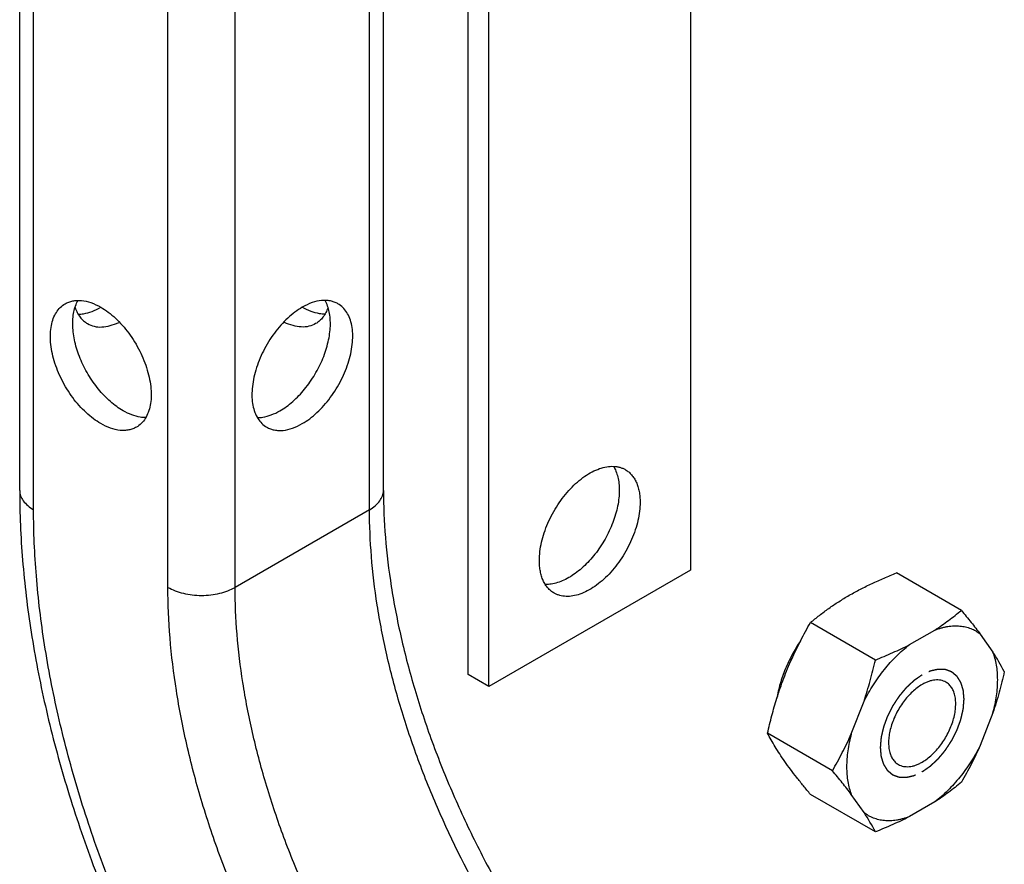
# Paper-space layout '02088-1035_1_2' of a CAD drawing. Units: inches. Extents: x 0 to 34, y 0 to 22.
# Drawn here: x 13.1 to 14.4, y 3.6 to 4.7 of the extents above; entities that cross this region are included whole.
import ezdxf

# ---------------------------------------------------------------- set-up
doc = ezdxf.new("R2010")
doc.units = ezdxf.units.IN
doc.header["$LTSCALE"] = 1.87
doc.header["$MEASUREMENT"] = 0
doc.linetypes.add('HIDDEN', pattern=[0.2, 0.1, -0.1])
doc.layers.get('0').update_dxf_attribs({"linetype": 'CONTINUOUS'})
doc.layers.add('DEFAULT_2', color=8, linetype='HIDDEN')

psp = doc.layouts.new('02088-1035_1_2')

# ---------------------------------------------------------------- linework, layer by layer
at = {"color": 7, "linetype": 'CONTINUOUS'}
for p, q in [((13.1056, 4.1192), (13.1056, 5.7114)), ((13.5842, 4.1192), (13.5842, 5.7114)), ((13.1239, 4.0937), (13.1239, 5.6859)), ((13.5659, 4.0937), (13.5659, 5.6859)), ((13.3007, 3.9916), (13.3007, 5.5838)), ((13.3891, 3.9916), (13.3891, 5.5838)), ((13.9882, 5.4839), (13.9882, 4.0142)), ((13.6957, 3.8769), (13.6957, 5.3466)), ((13.7231, 3.8611), (13.7231, 5.3308)), ((13.5659, 4.0937), (13.3891, 3.9916)), ((13.9882, 4.0142), (13.7231, 3.8611)), ((14.3446, 3.9613), (14.2592, 4.0106)), ((14.2315, 3.896), (14.1461, 3.9453)), ((14.2763, 3.9162), (14.3097, 3.9354)), ((14.3695, 3.9301), (14.3862, 3.9063)), ((13.7231, 3.8611), (13.6957, 3.8769)), ((14.1998, 3.7988), (14.2165, 3.8418)), ((14.3862, 3.8267), (14.3695, 3.7836)), ((14.1749, 3.7503), (14.0896, 3.7996)), ((14.2315, 3.6699), (14.1461, 3.7191)), ((14.2165, 3.6953), (14.1998, 3.7191)), ((14.3097, 3.7093), (14.2763, 3.69))]:
    psp.add_line(p, q, dxfattribs=at)
for centre in [(14.1218, 3.7343), (13.9522, 3.5233)]:
    psp.add_arc(centre, 0.3154, 27.6974, 33.059, dxfattribs=at)
for points, knots in [([(13.1655, 4.3647), (13.167, 4.3656), (13.1703, 4.3671), (13.1755, 4.3686), (13.1812, 4.3692), (13.1893, 4.369), (13.2, 4.3664), (13.2082, 4.3625), (13.2123, 4.3601)], [0, 0, 0, 0, 0.108104, 0.218241, 0.332244, 0.45167, 0.710698, 1, 1, 1, 1]), ([(13.2417, 4.2239), (13.2388, 4.2256), (13.233, 4.2294), (13.2218, 4.2384), (13.2087, 4.2522), (13.1953, 4.2714), (13.1848, 4.2923), (13.1789, 4.3106), (13.1762, 4.325), (13.1753, 4.3351), (13.1754, 4.3448), (13.1769, 4.3563), (13.1797, 4.3644), (13.1824, 4.369)], [0, 0, 0, 0, 0.059324, 0.122083, 0.255401, 0.395108, 0.535338, 0.670147, 0.733903, 0.794476, 0.85148, 0.904726, 1, 1, 1, 1]), ([(13.4481, 4.2239), (13.451, 4.2256), (13.4568, 4.2294), (13.468, 4.2384), (13.4811, 4.2522), (13.4945, 4.2714), (13.505, 4.2923), (13.5109, 4.3106), (13.5136, 4.325), (13.5145, 4.3351), (13.5144, 4.3448), (13.5129, 4.3563), (13.5101, 4.3644), (13.5074, 4.369)], [0, 0, 0, 0, 0.059324, 0.122082, 0.2554, 0.395107, 0.535338, 0.670147, 0.733903, 0.794476, 0.851481, 0.904726, 1, 1, 1, 1]), ([(13.5244, 4.3647), (13.5228, 4.3656), (13.5196, 4.3671), (13.5143, 4.3686), (13.5087, 4.3692), (13.5005, 4.369), (13.4898, 4.3664), (13.4816, 4.3625), (13.4775, 4.3601)], [0, 0, 0, 0, 0.108104, 0.218241, 0.332244, 0.451669, 0.710698, 1, 1, 1, 1]), ([(13.2123, 4.207), (13.209, 4.2089), (13.2023, 4.2134), (13.1928, 4.2214), (13.1837, 4.2307), (13.1724, 4.2447), (13.1605, 4.2641), (13.152, 4.285), (13.1479, 4.3018), (13.1461, 4.3138), (13.1459, 4.3252), (13.147, 4.3358), (13.1495, 4.3452), (13.1535, 4.3534), (13.1588, 4.36), (13.1631, 4.3634), (13.1655, 4.3647)], [0, 0, 0, 0, 0.062369, 0.128785, 0.19841, 0.270405, 0.417448, 0.561678, 0.630307, 0.695422, 0.756397, 0.81286, 0.864782, 0.91258, 0.957173, 1, 1, 1, 1]), ([(13.1786, 4.3598), (13.1794, 4.3574), (13.1812, 4.353), (13.1849, 4.3471), (13.1894, 4.3421), (13.1929, 4.3396), (13.1948, 4.3385)], [0, 0, 0, 0, 0.269687, 0.52322, 0.764794, 1, 1, 1, 1]), ([(13.1826, 4.351), (13.185, 4.351), (13.1912, 4.3516), (13.2013, 4.3544), (13.2086, 4.358), (13.2123, 4.3601)], [0, 0, 0, 0, 0.226069, 0.594267, 1, 1, 1, 1]), ([(13.2123, 4.3601), (13.2157, 4.3581), (13.2224, 4.3537), (13.2319, 4.3457), (13.2409, 4.3364), (13.2523, 4.3224), (13.2642, 4.303), (13.2726, 4.2821), (13.2768, 4.2653), (13.2785, 4.2532), (13.2788, 4.2418), (13.2777, 4.2313), (13.2751, 4.2219), (13.2712, 4.2137), (13.2659, 4.207), (13.2615, 4.2037), (13.2592, 4.2023)], [0, 0, 0, 0, 0.062369, 0.128785, 0.19841, 0.270405, 0.417448, 0.561678, 0.630307, 0.695422, 0.756397, 0.81286, 0.864782, 0.91258, 0.957173, 1, 1, 1, 1]), ([(13.4775, 4.3601), (13.4741, 4.3581), (13.4674, 4.3537), (13.458, 4.3457), (13.4489, 4.3364), (13.4376, 4.3224), (13.4256, 4.303), (13.4172, 4.2821), (13.413, 4.2653), (13.4113, 4.2532), (13.411, 4.2418), (13.4122, 4.2313), (13.4147, 4.2219), (13.4187, 4.2137), (13.4239, 4.207), (13.4283, 4.2037), (13.4306, 4.2023)], [0, 0, 0, 0, 0.062369, 0.128785, 0.19841, 0.270405, 0.417448, 0.561679, 0.630308, 0.695423, 0.756398, 0.81286, 0.864783, 0.91258, 0.957173, 1, 1, 1, 1]), ([(13.4775, 4.207), (13.4809, 4.2089), (13.4875, 4.2134), (13.497, 4.2214), (13.5061, 4.2307), (13.5174, 4.2447), (13.5293, 4.2641), (13.5378, 4.285), (13.542, 4.3018), (13.5437, 4.3138), (13.544, 4.3253), (13.5428, 4.3358), (13.5403, 4.3452), (13.5363, 4.3534), (13.5311, 4.36), (13.5267, 4.3634), (13.5244, 4.3647)], [0, 0, 0, 0, 0.062369, 0.128785, 0.19841, 0.270405, 0.417448, 0.561679, 0.630308, 0.695423, 0.756398, 0.81286, 0.864783, 0.91258, 0.957173, 1, 1, 1, 1]), ([(13.5072, 4.351), (13.5049, 4.351), (13.4986, 4.3516), (13.4885, 4.3544), (13.4812, 4.358), (13.4775, 4.3601)], [0, 0, 0, 0, 0.226069, 0.594267, 1, 1, 1, 1]), ([(13.5112, 4.3598), (13.5105, 4.3574), (13.5086, 4.353), (13.5049, 4.3471), (13.5004, 4.3421), (13.4969, 4.3396), (13.495, 4.3385)], [0, 0, 0, 0, 0.269687, 0.52322, 0.764795, 1, 1, 1, 1]), ([(13.1948, 4.3385), (13.1975, 4.3369), (13.2037, 4.3345), (13.214, 4.3337), (13.225, 4.3356), (13.2323, 4.3384), (13.2359, 4.3401)], [0, 0, 0, 0, 0.222601, 0.457816, 0.715252, 1, 1, 1, 1]), ([(13.495, 4.3385), (13.4923, 4.3369), (13.4861, 4.3345), (13.4758, 4.3337), (13.4648, 4.3356), (13.4575, 4.3384), (13.4539, 4.3401)], [0, 0, 0, 0, 0.222602, 0.457818, 0.715254, 1, 1, 1, 1]), ([(13.2714, 4.2149), (13.269, 4.2149), (13.2628, 4.2154), (13.2527, 4.2183), (13.2453, 4.2218), (13.2417, 4.2239)], [0, 0, 0, 0, 0.226069, 0.594267, 1, 1, 1, 1]), ([(13.4184, 4.2149), (13.4208, 4.2149), (13.427, 4.2154), (13.4371, 4.2183), (13.4445, 4.2218), (13.4481, 4.2239)], [0, 0, 0, 0, 0.226069, 0.594267, 1, 1, 1, 1]), ([(13.2592, 4.2023), (13.2577, 4.2015), (13.2544, 4.1999), (13.2491, 4.1985), (13.2435, 4.1978), (13.2354, 4.1981), (13.2246, 4.2007), (13.2164, 4.2046), (13.2123, 4.207)], [0, 0, 0, 0, 0.108104, 0.218241, 0.332244, 0.45167, 0.710698, 1, 1, 1, 1]), ([(13.4306, 4.2023), (13.4322, 4.2015), (13.4354, 4.1999), (13.4407, 4.1985), (13.4463, 4.1978), (13.4544, 4.1981), (13.4652, 4.2007), (13.4734, 4.2046), (13.4775, 4.207)], [0, 0, 0, 0, 0.108104, 0.218241, 0.332244, 0.451669, 0.710698, 1, 1, 1, 1]), ([(13.7894, 4.0269), (13.7894, 4.0308), (13.7899, 4.0389), (13.792, 4.0511), (13.7956, 4.0635), (13.8004, 4.0761), (13.8064, 4.0884), (13.8134, 4.1002), (13.8213, 4.1112), (13.83, 4.1213), (13.8392, 4.1302), (13.8488, 4.1377), (13.8585, 4.1436), (13.8682, 4.1479), (13.8777, 4.1504), (13.8853, 4.151), (13.8911, 4.1505), (13.8951, 4.1496), (13.899, 4.1483), (13.9014, 4.1471), (13.9025, 4.1464)], [0, 0, 0, 0, 0.062368, 0.128727, 0.19831, 0.270285, 0.343661, 0.417391, 0.490415, 0.561701, 0.630298, 0.695387, 0.756336, 0.812775, 0.864679, 0.912456, 0.935102, 0.957107, 0.978668, 1, 1, 1, 1]), ([(13.8867, 4.1508), (13.888, 4.1488), (13.8904, 4.1442), (13.8928, 4.1366), (13.8942, 4.1282), (13.8945, 4.1223), (13.8945, 4.1193)], [0, 0, 0, 0, 0.224803, 0.465459, 0.723852, 1, 1, 1, 1]), ([(13.9025, 4.1464), (13.9041, 4.1455), (13.907, 4.1435), (13.9109, 4.1396), (13.9143, 4.1351), (13.9171, 4.1298), (13.9192, 4.124), (13.9208, 4.1176), (13.9217, 4.1107), (13.9219, 4.1059), (13.9219, 4.1035)], [0, 0, 0, 0, 0.108014, 0.218064, 0.332006, 0.451348, 0.57725, 0.710506, 0.851491, 1, 1, 1, 1]), ([(13.1056, 4.1192), (13.1056, 4.0886), (13.1083, 4.0261), (13.1198, 3.9313), (13.1385, 3.8344), (13.1644, 3.7361), (13.1971, 3.6373), (13.2364, 3.5389), (13.2819, 3.4419), (13.3161, 3.3787), (13.3341, 3.3475)], [0, 0, 0, 0, 0.112904, 0.230312, 0.351775, 0.476842, 0.604907, 0.735287, 0.867244, 1, 1, 1, 1]), ([(13.1056, 4.1192), (13.1056, 4.118), (13.1058, 4.1156), (13.1071, 4.1108), (13.1103, 4.105), (13.1162, 4.0987), (13.1212, 4.0953), (13.1239, 4.0937)], [0, 0, 0, 0, 0.108167, 0.21834, 0.451306, 0.710681, 1, 1, 1, 1]), ([(13.5659, 4.0937), (13.5686, 4.0953), (13.5736, 4.0987), (13.5795, 4.105), (13.5827, 4.1108), (13.584, 4.1156), (13.5842, 4.118), (13.5842, 4.1192)], [0, 0, 0, 0, 0.289318, 0.548694, 0.781659, 0.891832, 1, 1, 1, 1]), ([(13.5842, 4.1192), (13.5842, 4.0986), (13.586, 4.0562), (13.5939, 3.9915), (13.6069, 3.9248), (13.6249, 3.8566), (13.6478, 3.7877), (13.6754, 3.7189), (13.7073, 3.6508), (13.7312, 3.6065), (13.7439, 3.5846)], [0, 0, 0, 0, 0.109764, 0.2254, 0.346209, 0.471463, 0.600352, 0.732008, 0.865533, 1, 1, 1, 1]), ([(13.8945, 4.1193), (13.8945, 4.1159), (13.8941, 4.109), (13.8925, 4.0984), (13.8898, 4.0876), (13.8848, 4.0728), (13.878, 4.0584), (13.8696, 4.0449), (13.8627, 4.0352), (13.8551, 4.0264), (13.8472, 4.0184), (13.8389, 4.0114), (13.8304, 4.0056), (13.8219, 4.001), (13.8135, 3.9977), (13.8053, 3.9958), (13.7999, 3.9954), (13.7973, 3.9955)], [0, 0, 0, 0, 0.059502, 0.122424, 0.1882, 0.256263, 0.396359, 0.466972, 0.5369, 0.60539, 0.671744, 0.735336, 0.795655, 0.852335, 0.905195, 0.9543, 1, 1, 1, 1]), ([(13.8752, 2.7924), (13.8501, 2.8069), (13.7999, 2.8389), (13.7271, 2.8936), (13.6557, 2.9556), (13.5864, 3.0243), (13.5199, 3.0992), (13.4568, 3.1794), (13.3977, 3.2642), (13.3431, 3.3527), (13.2937, 3.4442), (13.2498, 3.5378), (13.2119, 3.6326), (13.1804, 3.7276), (13.1555, 3.822), (13.1375, 3.9148), (13.1265, 4.0052), (13.1239, 4.0646), (13.1239, 4.0937)], [0, 0, 0, 0, 0.055831, 0.11418, 0.17478, 0.237351, 0.301547, 0.366991, 0.433281, 0.499999, 0.566717, 0.633007, 0.698451, 0.762648, 0.825218, 0.885819, 0.944169, 1, 1, 1, 1]), ([(14.0962, 3.1751), (14.0784, 3.1854), (14.043, 3.208), (13.9916, 3.2465), (13.9412, 3.2903), (13.8923, 3.3388), (13.8454, 3.3917), (13.7857, 3.4675), (13.7188, 3.5696), (13.6638, 3.6786), (13.628, 3.7682), (13.6057, 3.8353), (13.5881, 3.9019), (13.5754, 3.9674), (13.5677, 4.0312), (13.5659, 4.0732), (13.5659, 4.0937)], [0, 0, 0, 0, 0.055824, 0.114163, 0.174767, 0.237345, 0.301553, 0.367012, 0.499999, 0.632985, 0.698444, 0.762653, 0.825232, 0.885836, 0.944176, 1, 1, 1, 1]), ([(13.9219, 4.1035), (13.9219, 4.0996), (13.9214, 4.0916), (13.9192, 4.0794), (13.9157, 4.0669), (13.9109, 4.0544), (13.9049, 4.0421), (13.8979, 4.0303), (13.89, 4.0192), (13.8813, 4.0091), (13.8721, 4.0003), (13.8625, 3.9928), (13.8528, 3.9868), (13.8431, 3.9825), (13.8336, 3.98), (13.826, 3.9794), (13.8202, 3.98), (13.8162, 3.9808), (13.8123, 3.9822), (13.8099, 3.9834), (13.8088, 3.984)], [0, 0, 0, 0, 0.062368, 0.128727, 0.19831, 0.270285, 0.343661, 0.417391, 0.490415, 0.561701, 0.630298, 0.695387, 0.756336, 0.812775, 0.864679, 0.912456, 0.935102, 0.957107, 0.978668, 1, 1, 1, 1]), ([(13.8088, 3.984), (13.8072, 3.9849), (13.8043, 3.987), (13.8004, 3.9908), (13.797, 3.9954), (13.7942, 4.0006), (13.7921, 4.0064), (13.7905, 4.0128), (13.7896, 4.0197), (13.7894, 4.0245), (13.7894, 4.0269)], [0, 0, 0, 0, 0.108014, 0.218064, 0.332006, 0.451348, 0.57725, 0.710506, 0.851491, 1, 1, 1, 1]), ([(14.1461, 3.9453), (14.15, 3.9485), (14.1579, 3.9549), (14.1702, 3.9641), (14.1833, 3.9729), (14.1972, 3.9813), (14.2118, 3.9893), (14.2271, 3.9968), (14.2429, 4.004), (14.2537, 4.0084), (14.2592, 4.0106)], [0, 0, 0, 0, 0.114756, 0.232071, 0.352357, 0.475885, 0.602702, 0.7326, 0.865188, 1, 1, 1, 1]), ([(13.3007, 3.9916), (13.3037, 3.9899), (13.3104, 3.9868), (13.3211, 3.9835), (13.3328, 3.9815), (13.3449, 3.9808), (13.357, 3.9815), (13.3687, 3.9835), (13.3795, 3.9868), (13.3861, 3.9899), (13.3891, 3.9916)], [0, 0, 0, 0, 0.114071, 0.237352, 0.366983, 0.500001, 0.633018, 0.762648, 0.885929, 1, 1, 1, 1]), ([(13.8752, 2.9965), (13.856, 3.0076), (13.8176, 3.0321), (13.762, 3.0739), (13.7074, 3.1213), (13.6544, 3.1739), (13.6035, 3.2311), (13.5553, 3.2924), (13.51, 3.3573), (13.4683, 3.425), (13.4305, 3.495), (13.397, 3.5666), (13.368, 3.639), (13.3439, 3.7117), (13.3248, 3.7839), (13.3111, 3.8549), (13.3027, 3.924), (13.3007, 3.9694), (13.3007, 3.9916)], [0, 0, 0, 0, 0.055818, 0.11415, 0.174747, 0.237319, 0.30152, 0.366972, 0.433272, 0.5, 0.566727, 0.633027, 0.698479, 0.76268, 0.825252, 0.88585, 0.944182, 1, 1, 1, 1]), ([(13.9194, 3.0731), (13.9017, 3.0833), (13.8662, 3.1059), (13.8149, 3.1445), (13.7645, 3.1883), (13.7156, 3.2368), (13.6686, 3.2896), (13.6089, 3.3655), (13.5421, 3.4676), (13.4871, 3.5765), (13.4512, 3.6662), (13.4289, 3.7332), (13.4114, 3.7999), (13.3986, 3.8654), (13.3909, 3.9292), (13.3891, 3.9711), (13.3891, 3.9916)], [0, 0, 0, 0, 0.055824, 0.114163, 0.174766, 0.237345, 0.301553, 0.367012, 0.5, 0.632987, 0.698446, 0.762655, 0.825233, 0.885837, 0.944176, 1, 1, 1, 1]), ([(14.3097, 3.9354), (14.3128, 3.9375), (14.3189, 3.9416), (14.3306, 3.9501), (14.3391, 3.9568), (14.3446, 3.9613)], [0, 0, 0, 0, 0.256401, 0.508259, 1, 1, 1, 1]), ([(14.3446, 3.9613), (14.3489, 3.9561), (14.3574, 3.9458), (14.3656, 3.9353), (14.3695, 3.9301)], [0, 0, 0, 0, 0.514377, 1, 1, 1, 1]), ([(14.1019, 3.8457), (14.1032, 3.8501), (14.1061, 3.8589), (14.1108, 3.8719), (14.1159, 3.8847), (14.1213, 3.8973), (14.1271, 3.9096), (14.1351, 3.9257), (14.1416, 3.9375), (14.1461, 3.9453)], [0, 0, 0, 0, 0.127063, 0.253619, 0.379596, 0.504947, 0.629647, 0.753703, 1, 1, 1, 1]), ([(14.3097, 3.9354), (14.3125, 3.9365), (14.3168, 3.9379), (14.3225, 3.9393), (14.328, 3.9404), (14.3347, 3.9411), (14.3426, 3.9409), (14.3501, 3.9397), (14.3571, 3.9376), (14.3636, 3.9344), (14.3676, 3.9316), (14.3695, 3.9301)], [0, 0, 0, 0, 0.143949, 0.213268, 0.280834, 0.410958, 0.535218, 0.654734, 0.770914, 0.885437, 1, 1, 1, 1]), ([(14.1329, 3.9213), (14.1289, 3.9154), (14.1235, 3.9063), (14.1172, 3.8937), (14.1129, 3.8841), (14.1092, 3.8744), (14.1061, 3.8648), (14.1036, 3.8552), (14.1023, 3.8488), (14.1017, 3.8456)], [0, 0, 0, 0, 0.257183, 0.38549, 0.512762, 0.638403, 0.761844, 0.882543, 1, 1, 1, 1]), ([(14.2165, 3.8418), (14.2184, 3.8455), (14.2224, 3.8528), (14.2288, 3.8634), (14.2358, 3.8737), (14.2432, 3.8834), (14.251, 3.8926), (14.2591, 3.9012), (14.2675, 3.909), (14.2734, 3.9139), (14.2763, 3.9162)], [0, 0, 0, 0, 0.129438, 0.258959, 0.387801, 0.515335, 0.640912, 0.763914, 0.883805, 1, 1, 1, 1]), ([(14.2315, 3.896), (14.2392, 3.8991), (14.2543, 3.9055), (14.2691, 3.9125), (14.2763, 3.9162)], [0, 0, 0, 0, 0.506438, 1, 1, 1, 1]), ([(14.3862, 3.8267), (14.3872, 3.8304), (14.389, 3.8378), (14.3909, 3.8488), (14.3921, 3.8595), (14.3925, 3.8699), (14.3921, 3.8799), (14.391, 3.8893), (14.389, 3.8981), (14.3872, 3.9037), (14.3862, 3.9063)], [0, 0, 0, 0, 0.142673, 0.28112, 0.414714, 0.543062, 0.66585, 0.782901, 0.894243, 1, 1, 1, 1]), ([(14.2165, 3.8418), (14.218, 3.8462), (14.2208, 3.8552), (14.226, 3.8732), (14.2294, 3.8869), (14.2315, 3.896)], [0, 0, 0, 0, 0.248987, 0.498758, 1, 1, 1, 1]), ([(14.4011, 3.8809), (14.399, 3.8717), (14.3956, 3.858), (14.3905, 3.84), (14.3876, 3.8311), (14.3862, 3.8267)], [0, 0, 0, 0, 0.501242, 0.751013, 1, 1, 1, 1]), ([(14.293, 3.8637), (14.2908, 3.8624), (14.2863, 3.8595), (14.28, 3.8541), (14.2739, 3.8479), (14.2683, 3.841), (14.2632, 3.8334), (14.2587, 3.8254), (14.255, 3.8172), (14.2521, 3.8088), (14.25, 3.8005), (14.2489, 3.7925), (14.2487, 3.7849), (14.2493, 3.7789), (14.2504, 3.7745), (14.2513, 3.7715), (14.2525, 3.7687), (14.254, 3.7662), (14.2556, 3.7638), (14.2575, 3.7618), (14.2595, 3.76), (14.261, 3.759), (14.2618, 3.7586)], [0, 0, 0, 0, 0.062372, 0.12871, 0.198291, 0.270261, 0.343629, 0.417353, 0.49037, 0.561649, 0.630238, 0.695319, 0.75626, 0.812692, 0.839215, 0.864636, 0.88902, 0.912467, 0.935109, 0.957112, 0.97867, 1, 1, 1, 1]), ([(14.3243, 3.8668), (14.3232, 3.8674), (14.3211, 3.8684), (14.3175, 3.8694), (14.3138, 3.8698), (14.3098, 3.8697), (14.3057, 3.869), (14.3015, 3.8678), (14.2972, 3.866), (14.2944, 3.8646), (14.293, 3.8637)], [0, 0, 0, 0, 0.108013, 0.218062, 0.332002, 0.451363, 0.57727, 0.710493, 0.851446, 1, 1, 1, 1]), ([(14.293, 3.7617), (14.2953, 3.763), (14.2997, 3.766), (14.306, 3.7713), (14.3121, 3.7775), (14.3177, 3.7844), (14.3228, 3.792), (14.3273, 3.8), (14.331, 3.8082), (14.3339, 3.8166), (14.336, 3.8249), (14.3371, 3.8329), (14.3373, 3.8405), (14.3367, 3.8465), (14.3357, 3.8509), (14.3347, 3.8539), (14.3335, 3.8567), (14.332, 3.8593), (14.3304, 3.8616), (14.3286, 3.8636), (14.3265, 3.8654), (14.325, 3.8664), (14.3243, 3.8668)], [0, 0, 0, 0, 0.062372, 0.12871, 0.198291, 0.270261, 0.343629, 0.417353, 0.49037, 0.561649, 0.630238, 0.695319, 0.75626, 0.812692, 0.839215, 0.864636, 0.88902, 0.912467, 0.935109, 0.957112, 0.97867, 1, 1, 1, 1]), ([(14.0896, 3.7996), (14.0913, 3.8074), (14.0951, 3.8228), (14.0995, 3.8381), (14.1019, 3.8457)], [0, 0, 0, 0, 0.500992, 1, 1, 1, 1]), ([(14.1461, 3.7191), (14.143, 3.7229), (14.1369, 3.7303), (14.1281, 3.7413), (14.1199, 3.752), (14.1124, 3.7623), (14.1057, 3.7722), (14.0997, 3.7817), (14.0943, 3.7907), (14.0911, 3.7967), (14.0896, 3.7996)], [0, 0, 0, 0, 0.148759, 0.292131, 0.429011, 0.558462, 0.679971, 0.793602, 0.899962, 1, 1, 1, 1]), ([(14.1749, 3.7503), (14.1794, 3.7581), (14.186, 3.7701), (14.1941, 3.7863), (14.198, 3.7946), (14.1998, 3.7988)], [0, 0, 0, 0, 0.497494, 0.748093, 1, 1, 1, 1]), ([(14.1998, 3.7988), (14.1988, 3.795), (14.1971, 3.7877), (14.1951, 3.7766), (14.1939, 3.7659), (14.1935, 3.7555), (14.1939, 3.7456), (14.1951, 3.7361), (14.197, 3.7273), (14.1988, 3.7217), (14.1998, 3.7191)], [0, 0, 0, 0, 0.142673, 0.28112, 0.414714, 0.543062, 0.66585, 0.782901, 0.894243, 1, 1, 1, 1]), ([(14.3695, 3.7836), (14.3676, 3.7799), (14.3636, 3.7726), (14.3572, 3.762), (14.3502, 3.7518), (14.3428, 3.742), (14.335, 3.7328), (14.3269, 3.7243), (14.3185, 3.7164), (14.3127, 3.7115), (14.3097, 3.7093)], [0, 0, 0, 0, 0.129438, 0.258959, 0.387801, 0.515335, 0.640912, 0.763914, 0.883805, 1, 1, 1, 1]), ([(14.3695, 3.7836), (14.3676, 3.7794), (14.3637, 3.7712), (14.3556, 3.7549), (14.3491, 3.743), (14.3446, 3.7352)], [0, 0, 0, 0, 0.251907, 0.502506, 1, 1, 1, 1]), ([(14.2618, 3.7586), (14.2628, 3.758), (14.265, 3.757), (14.2685, 3.756), (14.2722, 3.7556), (14.2762, 3.7557), (14.2803, 3.7564), (14.2845, 3.7576), (14.2888, 3.7594), (14.2916, 3.7609), (14.293, 3.7617)], [0, 0, 0, 0, 0.108013, 0.218062, 0.332002, 0.451363, 0.57727, 0.710493, 0.851446, 1, 1, 1, 1]), ([(14.1998, 3.7191), (14.196, 3.7243), (14.1878, 3.7348), (14.1793, 3.7451), (14.1749, 3.7503)], [0, 0, 0, 0, 0.485623, 1, 1, 1, 1]), ([(14.3446, 3.7352), (14.3391, 3.7306), (14.3306, 3.7239), (14.3189, 3.7154), (14.3128, 3.7113), (14.3097, 3.7093)], [0, 0, 0, 0, 0.491741, 0.743599, 1, 1, 1, 1]), ([(14.2763, 3.69), (14.2735, 3.6889), (14.2692, 3.6875), (14.2635, 3.6861), (14.258, 3.685), (14.2513, 3.6843), (14.2434, 3.6845), (14.2359, 3.6857), (14.2289, 3.6879), (14.2224, 3.691), (14.2184, 3.6938), (14.2165, 3.6953)], [0, 0, 0, 0, 0.143949, 0.213268, 0.280834, 0.410958, 0.535218, 0.654734, 0.770914, 0.885437, 1, 1, 1, 1]), ([(14.2763, 3.69), (14.2691, 3.6863), (14.2543, 3.6793), (14.2392, 3.6729), (14.2315, 3.6699)], [0, 0, 0, 0, 0.493562, 1, 1, 1, 1])]:
    psp.add_open_spline(points, degree=3, knots=knots, dxfattribs=at)
at = {"layer": 'DEFAULT_2', "color": 8, "linetype": 'HIDDEN'}
for points in [[(14.293, 3.8764), (14.2921, 3.8758), (14.2903, 3.8745), (14.2881, 3.873), (14.2863, 3.8718), (14.2852, 3.871), (14.2843, 3.8704), (14.2836, 3.8699), (14.2831, 3.8695), (14.2827, 3.8693), (14.2825, 3.8691), (14.2823, 3.869), (14.2821, 3.8688), (14.2819, 3.8687), (14.2815, 3.8683), (14.281, 3.8678), (14.2804, 3.8672), (14.2795, 3.8664), (14.2784, 3.8654), (14.2771, 3.8642), (14.2759, 3.863), (14.2748, 3.862), (14.2739, 3.8612), (14.2733, 3.8607), (14.2727, 3.8602), (14.2724, 3.8598), (14.2722, 3.8596), (14.272, 3.8595), (14.2718, 3.8593), (14.2716, 3.859), (14.2713, 3.8586), (14.2708, 3.858), (14.2702, 3.8573), (14.2694, 3.8564), (14.2684, 3.8552), (14.2672, 3.8538), (14.2661, 3.8524), (14.2651, 3.8512), (14.2643, 3.8503), (14.2637, 3.8496), (14.2632, 3.849), (14.2628, 3.8485), (14.2626, 3.8483), (14.2625, 3.8481), (14.2624, 3.8479), (14.2622, 3.8477), (14.2619, 3.8472), (14.2614, 3.8465), (14.2609, 3.8457), (14.2602, 3.8446), (14.2593, 3.8433), (14.2582, 3.8417), (14.2572, 3.8401), (14.2563, 3.8387), (14.2556, 3.8376), (14.2551, 3.8368), (14.2546, 3.8362), (14.2543, 3.8357), (14.2541, 3.8354), (14.254, 3.8352), (14.2539, 3.835), (14.2538, 3.8347), (14.2535, 3.8342), (14.2532, 3.8335), (14.2527, 3.8327), (14.2522, 3.8316), (14.2514, 3.8301), (14.2506, 3.8285), (14.2497, 3.8268), (14.249, 3.8253), (14.2485, 3.8242), (14.248, 3.8234), (14.2477, 3.8227), (14.2474, 3.8222), (14.2473, 3.8219), (14.2472, 3.8217), (14.2471, 3.8215), (14.247, 3.8212), (14.2468, 3.8207), (14.2465, 3.8199), (14.2462, 3.8191), (14.2458, 3.8179), (14.2453, 3.8165), (14.2446, 3.8147), (14.244, 3.813), (14.2435, 3.8115), (14.243, 3.8104), (14.2427, 3.8095), (14.2425, 3.8088), (14.2423, 3.8083), (14.2422, 3.808), (14.2421, 3.8078), (14.242, 3.8076), (14.242, 3.8073), (14.2419, 3.8068), (14.2417, 3.8061), (14.2415, 3.8052), (14.2412, 3.8041), (14.2409, 3.8026), (14.2405, 3.8009), (14.2401, 3.7992), (14.2398, 3.7978), (14.2395, 3.7967), (14.2393, 3.7958), (14.2392, 3.7951), (14.2391, 3.7946), (14.239, 3.7943), (14.2389, 3.7941), (14.2389, 3.7939), (14.2389, 3.7936), (14.2389, 3.7931), (14.2388, 3.7924), (14.2387, 3.7916), (14.2386, 3.7905), (14.2385, 3.7891), (14.2384, 3.7875), (14.2383, 3.7858), (14.2381, 3.7844), (14.2381, 3.7833), (14.238, 3.7825), (14.2379, 3.7818), (14.2379, 3.7813), (14.2379, 3.7811), (14.2378, 3.7809), (14.2379, 3.7807), (14.2379, 3.7804), (14.2379, 3.78), (14.238, 3.7794), (14.2381, 3.7787), (14.2381, 3.7777), (14.2382, 3.7765), (14.2384, 3.775), (14.2385, 3.7735), (14.2386, 3.7723), (14.2387, 3.7713), (14.2388, 3.7707), (14.2388, 3.7702), (14.2388, 3.7698), (14.2389, 3.7695), (14.2389, 3.7693), (14.2389, 3.7691), (14.239, 3.7689), (14.239, 3.7687), (14.2391, 3.7685), (14.2392, 3.7682), (14.2393, 3.7677), (14.2395, 3.7672), (14.2397, 3.7664), (14.2401, 3.7653), (14.2405, 3.7641), (14.2408, 3.7628), (14.2412, 3.7617), (14.2414, 3.7609), (14.2416, 3.7604), (14.2417, 3.7599), (14.2418, 3.7596), (14.2419, 3.7594), (14.242, 3.7592), (14.242, 3.7591), (14.242, 3.759), (14.2421, 3.7589), (14.2421, 3.7589), (14.2422, 3.7587), (14.2423, 3.7585), (14.2425, 3.7582), (14.2427, 3.7579), (14.243, 3.7575), (14.2434, 3.7568), (14.2439, 3.756), (14.2445, 3.755), (14.2452, 3.754), (14.2457, 3.7531), (14.2461, 3.7525), (14.2464, 3.752), (14.2466, 3.7517), (14.2468, 3.7514), (14.2469, 3.7512), (14.247, 3.7511), (14.247, 3.751), (14.2471, 3.7509), (14.2471, 3.7509), (14.2472, 3.7508), (14.2473, 3.7507), (14.2475, 3.7506), (14.2477, 3.7504), (14.248, 3.7502), (14.2484, 3.7499), (14.2489, 3.7494), (14.2497, 3.7488), (14.2505, 3.7481), (14.2514, 3.7473), (14.2521, 3.7467), (14.2527, 3.7462), (14.2531, 3.7459), (14.2534, 3.7457), (14.2536, 3.7455), (14.2538, 3.7454), (14.2539, 3.7453), (14.254, 3.7452), (14.254, 3.7452), (14.2541, 3.7451), (14.2542, 3.7451), (14.2543, 3.745), (14.2545, 3.745), (14.2548, 3.7449), (14.2551, 3.7447), (14.2556, 3.7446), (14.2563, 3.7443), (14.2571, 3.744), (14.2582, 3.7436), (14.2592, 3.7432), (14.2601, 3.7429), (14.2608, 3.7427), (14.2612, 3.7425), (14.2615, 3.7424), (14.2618, 3.7423), (14.262, 3.7422), (14.2622, 3.7421), (14.2623, 3.7421), (14.2623, 3.7421), (14.2624, 3.7421), (14.2625, 3.7421), (14.2627, 3.7421), (14.2629, 3.742), (14.2632, 3.742), (14.2636, 3.742), (14.2641, 3.742), (14.2649, 3.742), (14.2659, 3.7419), (14.2671, 3.7419), (14.2683, 3.7418), (14.2692, 3.7418), (14.27, 3.7418), (14.2705, 3.7417), (14.2709, 3.7417), (14.2712, 3.7417), (14.2715, 3.7417), (14.2716, 3.7417), (14.2717, 3.7417), (14.2718, 3.7417), (14.2719, 3.7417), (14.272, 3.7417), (14.2722, 3.7418), (14.2725, 3.7418), (14.2728, 3.7419), (14.2732, 3.742), (14.2737, 3.7421), (14.2746, 3.7423), (14.2757, 3.7425), (14.277, 3.7428), (14.2782, 3.7431), (14.2793, 3.7434), (14.2802, 3.7436), (14.2807, 3.7437), (14.2811, 3.7438), (14.2815, 3.7438), (14.2817, 3.7439), (14.2819, 3.7439), (14.282, 3.744), (14.2821, 3.744), (14.2822, 3.744), (14.2823, 3.7441), (14.2825, 3.7442), (14.2828, 3.7443), (14.2831, 3.7445), (14.2836, 3.7447), (14.2842, 3.7449), (14.2851, 3.7454), (14.2862, 3.7459), (14.2876, 3.7465), (14.2889, 3.7471), (14.2907, 3.748), (14.2921, 3.7486), (14.293, 3.749)], [(14.293, 3.749), (14.2939, 3.7496), (14.2957, 3.7509), (14.2979, 3.7524), (14.2997, 3.7536), (14.3008, 3.7544), (14.3017, 3.755), (14.3024, 3.7555), (14.3029, 3.7559), (14.3033, 3.7562), (14.3036, 3.7563), (14.3037, 3.7564), (14.3039, 3.7566), (14.3041, 3.7568), (14.3045, 3.7571), (14.305, 3.7576), (14.3057, 3.7582), (14.3065, 3.759), (14.3076, 3.76), (14.3089, 3.7612), (14.3102, 3.7624), (14.3112, 3.7634), (14.3121, 3.7642), (14.3127, 3.7648), (14.3133, 3.7653), (14.3137, 3.7656), (14.3139, 3.7658), (14.314, 3.766), (14.3142, 3.7661), (14.3144, 3.7664), (14.3147, 3.7668), (14.3152, 3.7674), (14.3158, 3.7681), (14.3166, 3.769), (14.3176, 3.7702), (14.3188, 3.7716), (14.32, 3.773), (14.321, 3.7742), (14.3217, 3.7752), (14.3223, 3.7759), (14.3228, 3.7765), (14.3232, 3.7769), (14.3234, 3.7771), (14.3235, 3.7773), (14.3237, 3.7775), (14.3238, 3.7778), (14.3241, 3.7782), (14.3246, 3.7789), (14.3251, 3.7797), (14.3258, 3.7808), (14.3267, 3.7821), (14.3278, 3.7837), (14.3288, 3.7854), (14.3297, 3.7867), (14.3304, 3.7878), (14.3309, 3.7886), (14.3314, 3.7893), (14.3317, 3.7897), (14.3319, 3.79), (14.332, 3.7902), (14.3321, 3.7904), (14.3323, 3.7907), (14.3325, 3.7912), (14.3329, 3.7919), (14.3333, 3.7927), (14.3339, 3.7939), (14.3346, 3.7953), (14.3354, 3.797), (14.3363, 3.7987), (14.337, 3.8001), (14.3376, 3.8012), (14.338, 3.802), (14.3383, 3.8028), (14.3386, 3.8032), (14.3387, 3.8035), (14.3388, 3.8037), (14.3389, 3.804), (14.339, 3.8042), (14.3392, 3.8048), (14.3395, 3.8055), (14.3398, 3.8063), (14.3402, 3.8075), (14.3407, 3.809), (14.3414, 3.8107), (14.342, 3.8124), (14.3426, 3.8139), (14.343, 3.815), (14.3433, 3.8159), (14.3436, 3.8166), (14.3437, 3.8171), (14.3438, 3.8174), (14.3439, 3.8176), (14.344, 3.8178), (14.344, 3.8181), (14.3442, 3.8186), (14.3443, 3.8193), (14.3445, 3.8202), (14.3448, 3.8213), (14.3451, 3.8228), (14.3455, 3.8245), (14.3459, 3.8262), (14.3462, 3.8276), (14.3465, 3.8288), (14.3467, 3.8296), (14.3468, 3.8303), (14.347, 3.8308), (14.347, 3.8311), (14.3471, 3.8313), (14.3471, 3.8315), (14.3471, 3.8318), (14.3472, 3.8323), (14.3472, 3.833), (14.3473, 3.8338), (14.3474, 3.8349), (14.3475, 3.8363), (14.3476, 3.8379), (14.3478, 3.8396), (14.3479, 3.841), (14.348, 3.8421), (14.348, 3.8429), (14.3481, 3.8436), (14.3481, 3.8441), (14.3481, 3.8443), (14.3482, 3.8446), (14.3481, 3.8447), (14.3481, 3.845), (14.3481, 3.8454), (14.348, 3.846), (14.348, 3.8468), (14.3479, 3.8477), (14.3478, 3.849), (14.3476, 3.8504), (14.3475, 3.8519), (14.3474, 3.8531), (14.3473, 3.8541), (14.3473, 3.8547), (14.3472, 3.8552), (14.3472, 3.8556), (14.3472, 3.8559), (14.3471, 3.8561), (14.3471, 3.8563), (14.3471, 3.8565), (14.347, 3.8567), (14.3469, 3.8569), (14.3468, 3.8573), (14.3467, 3.8577), (14.3465, 3.8582), (14.3463, 3.8591), (14.3459, 3.8601), (14.3456, 3.8614), (14.3452, 3.8626), (14.3448, 3.8637), (14.3446, 3.8645), (14.3444, 3.8651), (14.3443, 3.8655), (14.3442, 3.8658), (14.3441, 3.8661), (14.3441, 3.8662), (14.344, 3.8663), (14.344, 3.8664), (14.344, 3.8665), (14.3439, 3.8666), (14.3438, 3.8667), (14.3437, 3.8669), (14.3435, 3.8672), (14.3433, 3.8675), (14.3431, 3.8679), (14.3426, 3.8686), (14.3421, 3.8694), (14.3415, 3.8704), (14.3408, 3.8715), (14.3403, 3.8723), (14.3399, 3.873), (14.3396, 3.8734), (14.3394, 3.8737), (14.3393, 3.874), (14.3391, 3.8742), (14.339, 3.8743), (14.339, 3.8744), (14.339, 3.8745), (14.3389, 3.8745), (14.3388, 3.8746), (14.3387, 3.8747), (14.3385, 3.8748), (14.3383, 3.875), (14.338, 3.8753), (14.3376, 3.8756), (14.3371, 3.876), (14.3363, 3.8766), (14.3355, 3.8774), (14.3346, 3.8781), (14.3339, 3.8787), (14.3333, 3.8792), (14.3329, 3.8795), (14.3327, 3.8797), (14.3324, 3.8799), (14.3323, 3.88), (14.3321, 3.8802), (14.3321, 3.8802), (14.332, 3.8803), (14.3319, 3.8803), (14.3319, 3.8803), (14.3317, 3.8804), (14.3315, 3.8805), (14.3312, 3.8805), (14.3309, 3.8807), (14.3304, 3.8808), (14.3298, 3.8811), (14.3289, 3.8814), (14.3278, 3.8818), (14.3268, 3.8822), (14.3259, 3.8825), (14.3253, 3.8828), (14.3248, 3.8829), (14.3245, 3.8831), (14.3242, 3.8832), (14.324, 3.8832), (14.3238, 3.8833), (14.3238, 3.8833), (14.3237, 3.8834), (14.3236, 3.8833), (14.3235, 3.8834), (14.3233, 3.8834), (14.3231, 3.8834), (14.3228, 3.8834), (14.3224, 3.8834), (14.3219, 3.8834), (14.3211, 3.8835), (14.3201, 3.8835), (14.3189, 3.8835), (14.3178, 3.8836), (14.3168, 3.8836), (14.316, 3.8837), (14.3155, 3.8837), (14.3151, 3.8837), (14.3148, 3.8837), (14.3146, 3.8837), (14.3144, 3.8837), (14.3143, 3.8837), (14.3142, 3.8838), (14.3141, 3.8837), (14.314, 3.8837), (14.3138, 3.8837), (14.3136, 3.8836), (14.3132, 3.8835), (14.3128, 3.8834), (14.3123, 3.8833), (14.3114, 3.8831), (14.3103, 3.8829), (14.3091, 3.8826), (14.3078, 3.8823), (14.3067, 3.8821), (14.3058, 3.8819), (14.3053, 3.8817), (14.3049, 3.8817), (14.3046, 3.8816), (14.3043, 3.8815), (14.3041, 3.8815), (14.304, 3.8815), (14.3039, 3.8814), (14.3038, 3.8814), (14.3037, 3.8813), (14.3035, 3.8813), (14.3032, 3.8811), (14.3029, 3.881), (14.3024, 3.8808), (14.3019, 3.8805), (14.301, 3.8801), (14.2998, 3.8795), (14.2985, 3.8789), (14.2971, 3.8783), (14.2953, 3.8774), (14.2939, 3.8768), (14.293, 3.8764)]]:
    psp.add_open_spline(points, degree=3, knots=[0, 0, 0, 0, 0.015625, 0.03125, 0.039062, 0.046875, 0.050781, 0.054688, 0.058594, 0.060547, 0.061523, 0.0625, 0.063477, 0.064453, 0.066406, 0.070312, 0.074219, 0.078125, 0.085938, 0.09375, 0.101562, 0.109375, 0.113281, 0.117188, 0.121094, 0.123047, 0.124023, 0.125, 0.125977, 0.126953, 0.128906, 0.132812, 0.136719, 0.140625, 0.148438, 0.15625, 0.164062, 0.171875, 0.175781, 0.179688, 0.183594, 0.185547, 0.186523, 0.1875, 0.188477, 0.189453, 0.191406, 0.195312, 0.199219, 0.203125, 0.210938, 0.21875, 0.226562, 0.234375, 0.238281, 0.242188, 0.246094, 0.248047, 0.249023, 0.25, 0.250977, 0.251953, 0.253906, 0.257812, 0.261719, 0.265625, 0.273438, 0.28125, 0.289062, 0.296875, 0.300781, 0.304688, 0.308594, 0.310547, 0.311523, 0.3125, 0.313477, 0.314453, 0.316406, 0.320312, 0.324219, 0.328125, 0.335938, 0.34375, 0.351562, 0.359375, 0.363281, 0.367188, 0.371094, 0.373047, 0.374023, 0.375, 0.375977, 0.376953, 0.378906, 0.382812, 0.386719, 0.390625, 0.398438, 0.40625, 0.414062, 0.421875, 0.425781, 0.429688, 0.433594, 0.435547, 0.436523, 0.4375, 0.438477, 0.439453, 0.441406, 0.445312, 0.449219, 0.453125, 0.460938, 0.46875, 0.476562, 0.484375, 0.488281, 0.492188, 0.496094, 0.498047, 0.499023, 0.5, 0.500977, 0.501953, 0.503906, 0.507812, 0.511719, 0.515625, 0.523438, 0.53125, 0.539062, 0.546875, 0.550781, 0.554688, 0.556641, 0.558594, 0.560547, 0.561523, 0.5625, 0.563477, 0.564453, 0.566406, 0.568359, 0.570312, 0.574219, 0.578125, 0.585938, 0.59375, 0.601562, 0.609375, 0.613281, 0.617188, 0.619141, 0.621094, 0.623047, 0.624023, 0.624512, 0.625, 0.625488, 0.625977, 0.626953, 0.628906, 0.630859, 0.632812, 0.636719, 0.640625, 0.648438, 0.65625, 0.664062, 0.671875, 0.675781, 0.679688, 0.681641, 0.683594, 0.685547, 0.686523, 0.687012, 0.6875, 0.687988, 0.688477, 0.689453, 0.691406, 0.693359, 0.695312, 0.699219, 0.703125, 0.710938, 0.71875, 0.726562, 0.734375, 0.738281, 0.742188, 0.744141, 0.746094, 0.748047, 0.749023, 0.749512, 0.75, 0.750488, 0.750977, 0.751953, 0.753906, 0.755859, 0.757812, 0.761719, 0.765625, 0.773438, 0.78125, 0.789062, 0.796875, 0.800781, 0.804688, 0.806641, 0.808594, 0.810547, 0.811523, 0.812012, 0.8125, 0.812988, 0.813477, 0.814453, 0.816406, 0.818359, 0.820312, 0.824219, 0.828125, 0.835938, 0.84375, 0.851562, 0.859375, 0.863281, 0.867188, 0.869141, 0.871094, 0.873047, 0.874023, 0.874512, 0.875, 0.875488, 0.875977, 0.876953, 0.878906, 0.880859, 0.882812, 0.886719, 0.890625, 0.898438, 0.90625, 0.914062, 0.921875, 0.925781, 0.929688, 0.931641, 0.933594, 0.935547, 0.936523, 0.937012, 0.9375, 0.937988, 0.938477, 0.939453, 0.941406, 0.943359, 0.945312, 0.949219, 0.953125, 0.960938, 0.96875, 0.976562, 0.984375, 1, 1, 1, 1], dxfattribs=at)

doc.saveas('drawing.dxf')
